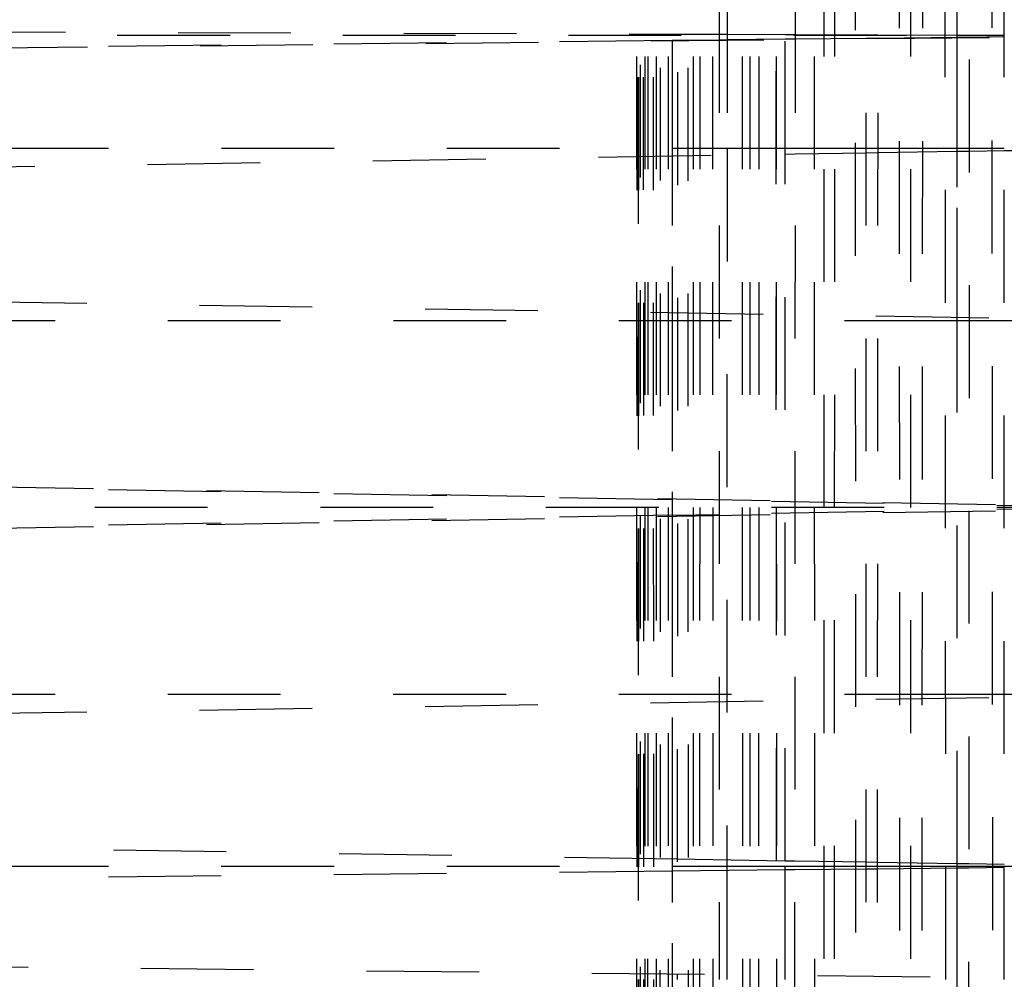
# Model space of a CAD drawing. Units: millimetres. Extents: x -2702 to 6465, y -2169 to 4989.
# Drawn here: x -738 to -721, y 106 to 123 of the extents above; entities that cross this region are included whole.
import ezdxf

# ---------------------------------------------------------------- set-up
doc = ezdxf.new("R2010")
doc.units = ezdxf.units.MM
doc.linetypes.add('Hidden', pattern=[4, 2, -2])
doc.layers.add('ORG7107A', color=7, linetype='Hidden', true_color=0x000000)
doc.layers.add('Safety zone', color=7, linetype='Continuous', true_color=0x000000)

msp = doc.modelspace()

# ---------------------------------------------------------------- linework, layer by layer
at = {"layer": 'ORG7107A', "color": 18, "lineweight": -3, "true_color": 0x000000}
for points in [[(-727.328, 1014.378), (-727.328, -176.65)], [(-727.178, 1014.378), (-727.178, -185.62)], [(-726.98, 1014.378), (-727.178, -185.62)], [(-726.98, 1014.378), (-726.696, -185.408)], [(-726.98, 1014.378), (-726.696, -185.408)], [(-726.98, 1014.378), (-726.98, -185.62)], [(-726.322, 1014.378), (-725.861, -185.328)], [(-726.322, 1014.378), (-726.322, -185.62)], [(-725.861, 1014.378), (-726.322, -185.373)], [(-725.861, 1014.378), (-725.315, -185.62)], [(-725.315, 1014.378), (-724.692, -185.215)], [(-725.315, 1014.378), (-725.315, -185.62)], [(-724.692, 1014.378), (-725.315, -185.62)], [(-724.692, 1014.378), (-724.001, -185.185)], [(-724, -185.62), (-723.253, 1014.378)], [(-723.253, -176.62), (-723.253, 1014.378)], [(-721.84, 106.012), (-722.461, 1014.378)], [(-722.461, -185.122), (-721.641, 1014.378)], [(-722.461, -185.62), (-722.461, 1014.378)], [(-726.696, 1014.177), (-726.98, -185.458)], [(-726.696, 1014.176), (-726.322, -185.373)], [(-723.253, -185.155), (-724, 1013.962)], [(-724, -185.62), (-724, 1013.962)], [(-722.462, -185.122), (-723.252, 1013.933)], [(-727.292, 1006.009), (-727.328, -185.62)], [(-727.291, 1006.009), (-727.291, -176.65)], [(-726.696, 722.656), (-726.696, -185.408)], [(-721.013, 714.322), (-721.64, -185.087)], [(-720.804, 106.012), (-720.804, 714.432)], [(-726.418, 706.098), (-726.605, 106.012)], [(-727.127, 706.01), (-726.98, -185.458)], [(-720.805, -185.113), (-721.222, 414.338)], [(-727.234, 414.233), (-727.291, -185.62)], [(-727.234, 406.011), (-727.178, -177.223)], [(-721.641, 108.063), (-721.641, 406.011)], [(-727.309, 405.409), (-727.292, -176.65)], [(-726.696, 405.379), (-726.696, 106.103)], [(-722.863, 405.379), (-723.252, -185.155)], [(-721.641, 117.693), (-721.641, 405.379)], [(-907.455, 123.38), (-726.696, 122.775)], [(-725.861, 123.38), (-725.861, 106.012)], [(-725.72, 123.38), (-725.721, 120.744)], [(-724.844, 108.115), (-724.852, 123.38)], [(-724.692, 120.648), (-724.692, 123.38)], [(-724.514, 123.38), (-724.687, -176.62)], [(-726.696, 122.775), (-726.599, 122.775)], [(-726.599, 122.775), (-725.861, 122.772)], [(-725.861, 122.772), (-725.72, 122.772)], [(-725.72, 122.772), (-724.691, 122.768)], [(-726.695, 122.661), (-907.854, 120.744)], [(-718.536, 122.748), (-907.247, 122.748)], [(-907.056, 120.744), (-718.12, 122.748)], [(-726.6, 122.662), (-726.695, 122.661)], [(-725.86, 122.67), (-726.6, 122.662)], [(-725.72, 122.672), (-725.86, 122.67)], [(-724.692, 122.683), (-725.72, 122.672)], [(-724.514, 122.685), (-724.692, 122.683)], [(-724.691, 122.768), (-724.514, 122.768)], [(-724.514, 122.768), (-723.252, 122.764)], [(-723.252, 122.698), (-724.514, 122.685)], [(-723.252, 122.764), (-723.049, 122.763)], [(-723.049, 122.7), (-723.252, 122.698)], [(-723.049, 122.763), (-721.641, 122.758)], [(-721.641, 122.715), (-723.049, 122.7)], [(-721.641, 122.758), (-721.425, 122.757)], [(-721.426, 122.717), (-721.641, 122.715)], [(-720.804, 122.724), (-721.426, 122.717)], [(-721.425, 122.757), (-720.804, 122.755)], [(-724.691, 120.744), (-907.854, 120.744)], [(-907.056, 120.744), (-718.852, 117.709)], [(-725.721, 120.744), (-725.727, 107.942)], [(-724.515, 120.744), (-724.691, 120.744)], [(-723.253, 120.744), (-724.515, 120.744)], [(-723.05, 120.744), (-723.253, 120.744)], [(-723.051, 120.674), (-721.64, 120.697)], [(-721.641, 120.744), (-723.05, 120.744)], [(-721.427, 120.744), (-721.641, 120.744)], [(-721.64, 120.697), (-721.427, 120.7)], [(-720.804, 120.744), (-721.427, 120.744)], [(-721.427, 120.7), (-720.804, 120.71)], [(-720.804, 120.744), (-720.804, 120.744)], [(-720.804, 120.71), (-720.59, 120.714)], [(-907.979, 117.693), (-724.692, 120.648)], [(-724.692, 120.648), (-724.515, 120.65)], [(-724.692, 108.112), (-724.692, 120.648)], [(-724.515, 120.65), (-723.253, 120.671)], [(-723.253, 120.671), (-723.051, 120.674)], [(-726.695, 114.516), (-907.979, 117.693)], [(-721.64, 117.693), (-907.979, 117.693)], [(-906.93, 117.693), (-717.764, 114.38)], [(-721.429, 117.693), (-721.64, 117.693)], [(-720.804, 117.693), (-721.429, 117.693)], [(-721.429, 117.693), (-721.429, 117.693)], [(-720.592, 117.693), (-720.804, 117.693)], [(-718.935, 114.38), (-726.695, 114.516)], [(-718.934, 114.38), (-908.019, 114.38)], [(-726.696, 114.243), (-907.979, 111.067)], [(-906.93, 111.067), (-717.764, 114.38)], [(-726.696, 114.243), (-725.861, 114.258)], [(-718.934, 114.379), (-725.861, 114.258)], [(-726.604, 108.143), (-907.979, 111.067)], [(-721.641, 111.067), (-907.979, 111.067)], [(-907.056, 108.016), (-717.803, 111.067)], [(-721.434, 111.067), (-721.641, 111.067)], [(-720.804, 111.067), (-721.434, 111.067)], [(-720.597, 111.067), (-720.804, 111.067)], [(-724.691, 108.112), (-726.604, 108.143)], [(-724.692, 106.012), (-724.692, 108.112)], [(-724.522, 108.109), (-724.691, 108.112)], [(-723.252, 108.089), (-724.522, 108.109)], [(-724.692, 108.016), (-907.854, 108.016)], [(-726.696, 107.931), (-907.455, 106.014)], [(-718.12, 106.012), (-907.056, 108.016)], [(-724.691, 107.953), (-726.696, 107.931)], [(-725.727, 107.942), (-725.728, 106.012)], [(-724.523, 108.016), (-724.692, 108.016)], [(-724.522, 107.954), (-724.691, 107.953)], [(-723.253, 108.016), (-724.523, 108.016)], [(-723.252, 107.968), (-724.522, 107.954)], [(-723.059, 108.016), (-723.253, 108.016)], [(-723.058, 108.086), (-723.252, 108.089)], [(-723.059, 107.97), (-723.252, 107.968)], [(-721.64, 108.016), (-723.059, 108.016)], [(-721.641, 107.985), (-723.059, 107.97)], [(-721.641, 108.063), (-723.058, 108.086)], [(-721.641, -185.087), (-721.641, 108.063)], [(-721.641, -182.307), (-721.641, 108.063)], [(-721.64, 108.063), (-721.641, 108.063)], [(-721.641, 108.063), (-721.641, 108.063)], [(-721.436, 107.987), (-721.641, 107.985)], [(-721.436, 108.059), (-721.64, 108.063)], [(-721.436, 108.016), (-721.64, 108.016)], [(-720.804, 108.049), (-721.436, 108.059)], [(-720.804, 108.016), (-721.436, 108.016)], [(-720.804, 107.994), (-721.436, 107.987)], [(-720.804, 108.049), (-720.804, 108.049)], [(-720.804, 108.049), (-720.804, 108.049)], [(-720.599, 108.016), (-720.804, 108.016)]]:
    msp.add_lwpolyline(points, dxfattribs=at)
at = {"layer": 'Safety zone'}
msp.add_rational_spline([(6464.653, -593.554), (6464.653, -1247.16), (6001.874, -1708.718), (5539.095, -2170.275), (4885.492, -2168.549), (1885.663, -2164.587), (-1118.327, -2160.619), (-2693.327, -2160.619), (-2693.327, -585.619), (-2693.327, 1429.511), (-2693.327, 3382.549)], [1, 0.923626602496, 1, 0.923626602496, 1, 1, 1, 0.707106781186, 1, 1, 1], degree=2, knots=[-10960.154061, -10960.154061, -10960.154061, -9721.071658, -9721.071658, -8481.989254, -8481.989254, -2474.004215, -2474.004215, 0, 0, 4030.259884, 4030.259884, 4030.259884], dxfattribs=at)

doc.saveas('drawing.dxf')
